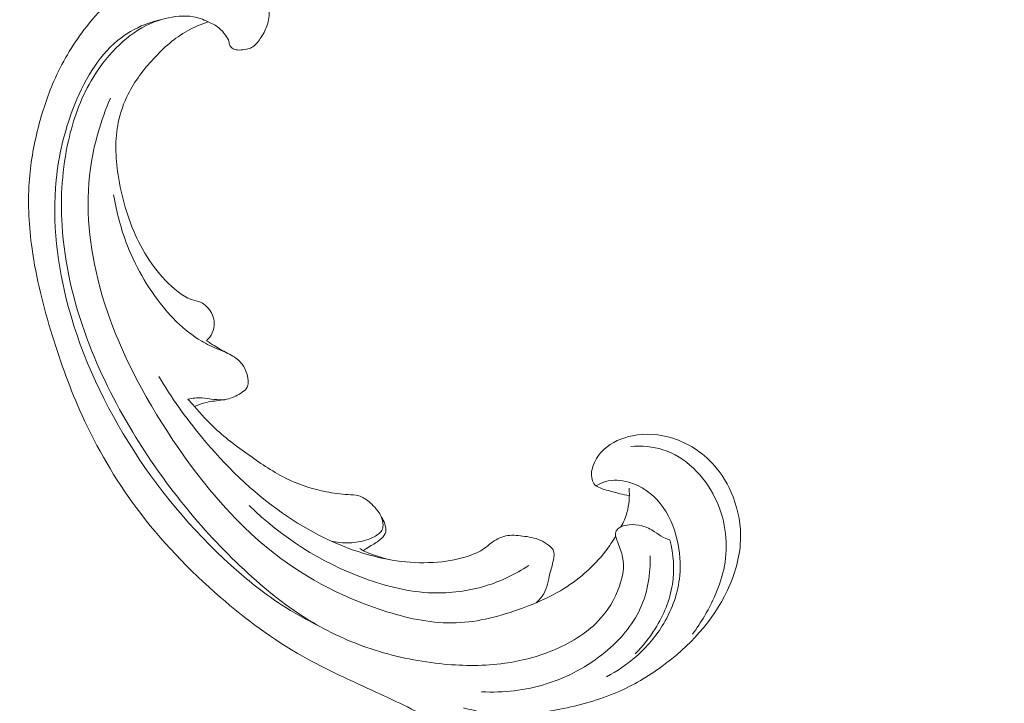
# Model space of a CAD drawing. Units: centimetres. Extents: x 384 to 551, y 673 to 909.
# Drawn here: x 468 to 476, y 780 to 785 of the extents above; entities that cross this region are included whole.
import ezdxf

# ---------------------------------------------------------------- set-up
doc = ezdxf.new("R2010")
doc.units = ezdxf.units.CM
doc.header["$MEASUREMENT"] = 0
doc.layers.add('layer 1', color=7, linetype='Continuous')

msp = doc.modelspace()

# ---------------------------------------------------------------- linework, layer by layer
at = {"layer": 'layer 1', "color": 250, "lineweight": 20}
for points, knots in [([(384.37111, 673.08453), (384.37111, 673.08453), (384.37111, 909.27022), (384.37111, 909.27022), (384.37111, 909.27022), (384.37111, 909.27022), (551.37112, 909.27022), (551.37112, 909.27022), (551.37112, 909.27022), (551.37112, 909.27022), (551.37112, 673.08453), (551.37112, 673.08453), (551.37112, 673.08453), (551.37112, 673.08453), (384.37111, 673.08453), (384.37111, 673.08453)], [0, 0, 0, 0, 0.2, 0.2, 0.2, 0.2, 0.4, 0.4, 0.4, 0.4, 0.6, 0.6, 0.6, 0.6, 1, 1, 1, 1]), ([(469.40838, 785.05379), (469.43818, 785.0431), (469.46674, 785.02763), (469.49101, 785.00753), (469.49101, 785.00753), (469.51057, 784.99135), (469.52736, 784.97214), (469.54285, 784.95139), (469.54285, 784.95139), (469.55443, 784.93591), (469.56529, 784.91959), (469.56951, 784.90096), (469.56951, 784.90096), (469.57156, 784.89214), (469.57204, 784.88265), (469.5753, 784.87415), (469.5753, 784.87415), (469.57996, 784.86202), (469.59032, 784.85187), (469.60206, 784.84564), (469.60206, 784.84564), (469.61637, 784.83801), (469.63282, 784.83641), (469.64901, 784.83624), (469.64901, 784.83624), (469.66817, 784.83599), (469.6871, 784.83787), (469.70573, 784.84209), (469.70573, 784.84209), (469.71925, 784.84516), (469.73264, 784.84936), (469.74468, 784.85572), (469.74468, 784.85572), (469.77298, 784.87082), (469.79393, 784.89768), (469.81255, 784.92496), (469.81255, 784.92496), (469.83367, 784.956), (469.85175, 784.98761), (469.86404, 785.02197), (469.86404, 785.02197), (469.87853, 785.06272), (469.88491, 785.10734), (469.88071, 785.15044), (469.88071, 785.15044), (469.87506, 785.20667), (469.85138, 785.26035), (469.81883, 785.30669), (469.81883, 785.30669), (469.78271, 785.35806), (469.73578, 785.40063), (469.68282, 785.43345), (469.68282, 785.43345), (469.61731, 785.47407), (469.54253, 785.49992), (469.46634, 785.5113), (469.46634, 785.5113), (469.39121, 785.52258), (469.31468, 785.51968), (469.23879, 785.51076), (469.23879, 785.51076), (469.16956, 785.50252), (469.10091, 785.48917), (469.03597, 785.46541), (469.03597, 785.46541), (468.97532, 785.44311), (468.91791, 785.41174), (468.86275, 785.37713), (468.86275, 785.37713), (468.78053, 785.32571), (468.70323, 785.26709), (468.63282, 785.20124), (468.63282, 785.20124), (468.56459, 785.13731), (468.50269, 785.06644), (468.44622, 784.99162), (468.44622, 784.99162), (468.35351, 784.86887), (468.27504, 784.73523), (468.21359, 784.59475), (468.21359, 784.59475), (468.16211, 784.4773), (468.12246, 784.35511), (468.09104, 784.23082), (468.09104, 784.23082), (468.0561, 784.09281), (468.03143, 783.9523), (468.02167, 783.81079), (468.02167, 783.81079), (468.01006, 783.6399), (468.02021, 783.46764), (468.04414, 783.29802), (468.04414, 783.29802), (468.07616, 783.07062), (468.1327, 782.84795), (468.20014, 782.6289), (468.20014, 782.6289), (468.26536, 782.41726), (468.34084, 782.20891), (468.43248, 782.00753), (468.43248, 782.00753), (468.54683, 781.75666), (468.68627, 781.51657), (468.85028, 781.29534), (468.85028, 781.29534), (469.03957, 781.03977), (469.2615, 780.80937), (469.5027, 780.60093), (469.5027, 780.60093), (469.70115, 780.42937), (469.91248, 780.27272), (470.13975, 780.14383), (470.13975, 780.14383), (470.32431, 780.03902), (470.51929, 779.95257), (470.71282, 779.86446), (470.71282, 779.86446), (470.78222, 779.8328), (470.85155, 779.80093), (470.92005, 779.76717), (470.92005, 779.76717), (471.00463, 779.72539), (471.08815, 779.68066), (471.16411, 779.62444), (471.16411, 779.62444), (471.20733, 779.59242), (471.24813, 779.55657), (471.28272, 779.51563), (471.28272, 779.51563), (471.31752, 779.47434), (471.3459, 779.42775), (471.37113, 779.37983), (471.37113, 779.37983), (471.38141, 779.3602), (471.39119, 779.34037), (471.40075, 779.32048), (471.40075, 779.32048), (471.41038, 779.30023), (471.41986, 779.27984), (471.432, 779.26088), (471.432, 779.26088), (471.45013, 779.23244), (471.47434, 779.20688), (471.50343, 779.19013), (471.50343, 779.19013), (471.52227, 779.17935), (471.5431, 779.17213), (471.56443, 779.16759), (471.56443, 779.16759), (471.58997, 779.16223), (471.61596, 779.16062), (471.64161, 779.15661), (471.64161, 779.15661), (471.6698, 779.15211), (471.69748, 779.14465), (471.7254, 779.13783), (471.7254, 779.13783), (471.74495, 779.13297), (471.76471, 779.12847), (471.78475, 779.12615), (471.78475, 779.12615), (471.79836, 779.12462), (471.81214, 779.12407), (471.82586, 779.12417)], [0, 0, 0, 0, 0.0238095, 0.0238095, 0.0238095, 0.0238095, 0.047619, 0.047619, 0.047619, 0.047619, 0.0714286, 0.0714286, 0.0714286, 0.0714286, 0.0952381, 0.0952381, 0.0952381, 0.0952381, 0.1190476, 0.1190476, 0.1190476, 0.1190476, 0.1428571, 0.1428571, 0.1428571, 0.1428571, 0.1666667, 0.1666667, 0.1666667, 0.1666667, 0.1904762, 0.1904762, 0.1904762, 0.1904762, 0.2142857, 0.2142857, 0.2142857, 0.2142857, 0.2380952, 0.2380952, 0.2380952, 0.2380952, 0.2619048, 0.2619048, 0.2619048, 0.2619048, 0.2857143, 0.2857143, 0.2857143, 0.2857143, 0.3095238, 0.3095238, 0.3095238, 0.3095238, 0.3333333, 0.3333333, 0.3333333, 0.3333333, 0.3571429, 0.3571429, 0.3571429, 0.3571429, 0.3809524, 0.3809524, 0.3809524, 0.3809524, 0.4047619, 0.4047619, 0.4047619, 0.4047619, 0.4285714, 0.4285714, 0.4285714, 0.4285714, 0.452381, 0.452381, 0.452381, 0.452381, 0.4761905, 0.4761905, 0.4761905, 0.4761905, 0.5, 0.5, 0.5, 0.5, 0.5238095, 0.5238095, 0.5238095, 0.5238095, 0.547619, 0.547619, 0.547619, 0.547619, 0.5714286, 0.5714286, 0.5714286, 0.5714286, 0.5952381, 0.5952381, 0.5952381, 0.5952381, 0.6190476, 0.6190476, 0.6190476, 0.6190476, 0.6428571, 0.6428571, 0.6428571, 0.6428571, 0.6666667, 0.6666667, 0.6666667, 0.6666667, 0.6904762, 0.6904762, 0.6904762, 0.6904762, 0.7142857, 0.7142857, 0.7142857, 0.7142857, 0.7380952, 0.7380952, 0.7380952, 0.7380952, 0.7619048, 0.7619048, 0.7619048, 0.7619048, 0.7857143, 0.7857143, 0.7857143, 0.7857143, 0.8095238, 0.8095238, 0.8095238, 0.8095238, 0.8333333, 0.8333333, 0.8333333, 0.8333333, 0.8571429, 0.8571429, 0.8571429, 0.8571429, 0.8809524, 0.8809524, 0.8809524, 0.8809524, 0.9047619, 0.9047619, 0.9047619, 0.9047619, 0.9285714, 0.9285714, 0.9285714, 0.9285714, 0.952381, 0.952381, 0.952381, 0.952381, 1, 1, 1, 1]), ([(469.40838, 785.05379), (469.38911, 785.06444), (469.36882, 785.0737), (469.34799, 785.08078), (469.34799, 785.08078), (469.27888, 785.10415), (469.20219, 785.10359), (469.12883, 785.09128), (469.12883, 785.09128), (469.0581, 785.0794), (468.9905, 785.05669), (468.92749, 785.02482), (468.92749, 785.02482), (468.84157, 784.98134), (468.76421, 784.9206), (468.69572, 784.85201), (468.69572, 784.85201), (468.61984, 784.77582), (468.55489, 784.68989), (468.50139, 784.59745), (468.50139, 784.59745), (468.41838, 784.45438), (468.36265, 784.29601), (468.32623, 784.1342), (468.32623, 784.1342), (468.27785, 783.91957), (468.26343, 783.69902), (468.27671, 783.48057), (468.27671, 783.48057), (468.29484, 783.18165), (468.36492, 782.88678), (468.46873, 782.60639), (468.46873, 782.60639), (468.56271, 782.3524), (468.68427, 782.11019), (468.82421, 781.879), (468.82421, 781.879), (469.06129, 781.48747), (469.35105, 781.1272), (469.68628, 780.81415), (469.68628, 780.81415), (469.84968, 780.66155), (470.02382, 780.52014), (470.21575, 780.40703), (470.21575, 780.40703), (470.36855, 780.31685), (470.53275, 780.24458), (470.70241, 780.19078), (470.70241, 780.19078), (470.8753, 780.13591), (471.05396, 780.10035), (471.23512, 780.08319), (471.23512, 780.08319), (471.39171, 780.06832), (471.55027, 780.06734), (471.70576, 780.08899), (471.70576, 780.08899), (471.83265, 780.1066), (471.95763, 780.13924), (472.07765, 780.1887), (472.07765, 780.1887), (472.20845, 780.24249), (472.33336, 780.31609), (472.43022, 780.4171), (472.43022, 780.4171), (472.50298, 780.49294), (472.55978, 780.58423), (472.59505, 780.68594), (472.59505, 780.68594), (472.62028, 780.7589), (472.63447, 780.83721), (472.61953, 780.91014), (472.61953, 780.91014), (472.61169, 780.94866), (472.59568, 780.98576), (472.5825, 781.02307), (472.5825, 781.02307), (472.57787, 781.03647), (472.57345, 781.04995), (472.56883, 781.0635), (472.56883, 781.0635), (472.56639, 781.0707), (472.56387, 781.07798), (472.56334, 781.08535), (472.56334, 781.08535), (472.56252, 781.09824), (472.56766, 781.11184), (472.57583, 781.12225), (472.57583, 781.12225), (472.58423, 781.13315), (472.59594, 781.14072), (472.60831, 781.14644), (472.60831, 781.14644), (472.62755, 781.15524), (472.64844, 781.15941), (472.66957, 781.1613), (472.66957, 781.1613), (472.70309, 781.16425), (472.7369, 781.16138), (472.76931, 781.15289), (472.76931, 781.15289), (472.80424, 781.14378), (472.83732, 781.12806), (472.86746, 781.10802), (472.86746, 781.10802), (472.89051, 781.09269), (472.91186, 781.07477), (472.93647, 781.06258), (472.93647, 781.06258), (472.95205, 781.05492), (472.9689, 781.04957), (472.98592, 781.04534)], [0, 0, 0, 0, 0.0344828, 0.0344828, 0.0344828, 0.0344828, 0.0689655, 0.0689655, 0.0689655, 0.0689655, 0.1034483, 0.1034483, 0.1034483, 0.1034483, 0.137931, 0.137931, 0.137931, 0.137931, 0.1724138, 0.1724138, 0.1724138, 0.1724138, 0.2068966, 0.2068966, 0.2068966, 0.2068966, 0.2413793, 0.2413793, 0.2413793, 0.2413793, 0.2758621, 0.2758621, 0.2758621, 0.2758621, 0.3103448, 0.3103448, 0.3103448, 0.3103448, 0.3448276, 0.3448276, 0.3448276, 0.3448276, 0.3793103, 0.3793103, 0.3793103, 0.3793103, 0.4137931, 0.4137931, 0.4137931, 0.4137931, 0.4482759, 0.4482759, 0.4482759, 0.4482759, 0.4827586, 0.4827586, 0.4827586, 0.4827586, 0.5172414, 0.5172414, 0.5172414, 0.5172414, 0.5517241, 0.5517241, 0.5517241, 0.5517241, 0.5862069, 0.5862069, 0.5862069, 0.5862069, 0.6206897, 0.6206897, 0.6206897, 0.6206897, 0.6551724, 0.6551724, 0.6551724, 0.6551724, 0.6896552, 0.6896552, 0.6896552, 0.6896552, 0.7241379, 0.7241379, 0.7241379, 0.7241379, 0.7586207, 0.7586207, 0.7586207, 0.7586207, 0.7931034, 0.7931034, 0.7931034, 0.7931034, 0.8275862, 0.8275862, 0.8275862, 0.8275862, 0.862069, 0.862069, 0.862069, 0.862069, 0.8965517, 0.8965517, 0.8965517, 0.8965517, 0.9310345, 0.9310345, 0.9310345, 0.9310345, 1, 1, 1, 1]), ([(469.03956, 785.07015), (468.99867, 785.06131), (468.95856, 785.04933), (468.91951, 785.03407), (468.91951, 785.03407), (468.84275, 785.00401), (468.77043, 784.96162), (468.70671, 784.90904), (468.70671, 784.90904), (468.62835, 784.84443), (468.56319, 784.76452), (468.50844, 784.67891), (468.50844, 784.67891), (468.44803, 784.58459), (468.40026, 784.48339), (468.36069, 784.37895), (468.36069, 784.37895), (468.294, 784.20309), (468.25066, 784.01825), (468.23153, 783.83149), (468.23153, 783.83149), (468.19789, 783.50326), (468.23894, 783.16899), (468.3252, 782.8499), (468.3252, 782.8499), (468.43258, 782.45285), (468.60962, 782.07938), (468.83214, 781.73516), (468.83214, 781.73516), (469.05848, 781.38505), (469.33173, 781.06514), (469.64625, 780.79354), (469.64625, 780.79354), (469.75102, 780.70318), (469.86024, 780.61815), (469.9759, 780.54259), (469.9759, 780.54259), (470.06845, 780.48215), (470.16518, 780.42777), (470.26445, 780.37912)], [0, 0, 0, 0, 0.0909091, 0.0909091, 0.0909091, 0.0909091, 0.1818182, 0.1818182, 0.1818182, 0.1818182, 0.2727273, 0.2727273, 0.2727273, 0.2727273, 0.3636364, 0.3636364, 0.3636364, 0.3636364, 0.4545455, 0.4545455, 0.4545455, 0.4545455, 0.5454545, 0.5454545, 0.5454545, 0.5454545, 0.6363636, 0.6363636, 0.6363636, 0.6363636, 0.7272727, 0.7272727, 0.7272727, 0.7272727, 0.8181818, 0.8181818, 0.8181818, 0.8181818, 1, 1, 1, 1]), ([(469.40838, 785.05379), (469.35313, 785.03581), (469.29897, 785.01306), (469.24821, 784.98472), (469.24821, 784.98472), (469.14935, 784.92959), (469.06313, 784.85308), (468.9855, 784.76915), (468.9855, 784.76915), (468.90852, 784.68598), (468.84, 784.5954), (468.78928, 784.49498), (468.78928, 784.49498), (468.75459, 784.42628), (468.72822, 784.35307), (468.71262, 784.27798), (468.71262, 784.27798), (468.68495, 784.14496), (468.6911, 784.00646), (468.71105, 783.87131), (468.71105, 783.87131), (468.7363, 783.70046), (468.78353, 783.53508), (468.85739, 783.37975), (468.85739, 783.37975), (468.93273, 783.22127), (469.03576, 783.07316), (469.17519, 782.96513), (469.17519, 782.96513), (469.20706, 782.94038), (469.24082, 782.91772), (469.27879, 782.90556), (469.27879, 782.90556), (469.30244, 782.89784), (469.32782, 782.89426), (469.35035, 782.8841), (469.35035, 782.8841), (469.3684, 782.87603), (469.38473, 782.86382), (469.39889, 782.84969), (469.39889, 782.84969), (469.41781, 782.83056), (469.43283, 782.80785), (469.4427, 782.783), (469.4427, 782.783), (469.45023, 782.76393), (469.45491, 782.74366), (469.45562, 782.72306), (469.45562, 782.72306), (469.45654, 782.69701), (469.45124, 782.67055), (469.44034, 782.64662), (469.44034, 782.64662), (469.42989, 782.62381), (469.4144, 782.60325), (469.39596, 782.5865)], [0, 0, 0, 0, 0.0666667, 0.0666667, 0.0666667, 0.0666667, 0.1333333, 0.1333333, 0.1333333, 0.1333333, 0.2, 0.2, 0.2, 0.2, 0.2666667, 0.2666667, 0.2666667, 0.2666667, 0.3333333, 0.3333333, 0.3333333, 0.3333333, 0.4, 0.4, 0.4, 0.4, 0.4666667, 0.4666667, 0.4666667, 0.4666667, 0.5333333, 0.5333333, 0.5333333, 0.5333333, 0.6, 0.6, 0.6, 0.6, 0.6666667, 0.6666667, 0.6666667, 0.6666667, 0.7333333, 0.7333333, 0.7333333, 0.7333333, 0.8, 0.8, 0.8, 0.8, 0.8666667, 0.8666667, 0.8666667, 0.8666667, 1, 1, 1, 1]), ([(468.65157, 784.46306), (468.57718, 784.29007), (468.52249, 784.10685), (468.49664, 783.92018), (468.49664, 783.92018), (468.4547, 783.61747), (468.48865, 783.30544), (468.56727, 783.01001), (468.56727, 783.01001), (468.67457, 782.60667), (468.86501, 782.23437), (469.09253, 781.88345), (469.09253, 781.88345), (469.32299, 781.52814), (469.59146, 781.19498), (469.9229, 780.93868), (469.9229, 780.93868), (470.18309, 780.73756), (470.48198, 780.58382), (470.8011, 780.48583), (470.8011, 780.48583), (470.97333, 780.43295), (471.15133, 780.39635), (471.32866, 780.40234), (471.32866, 780.40234), (471.50308, 780.40819), (471.67694, 780.45536), (471.8432, 780.5163), (471.8432, 780.5163), (471.94496, 780.5536), (472.04387, 780.59607), (472.13679, 780.65091), (472.13679, 780.65091), (472.27139, 780.73043), (472.39333, 780.83615), (472.48889, 780.9601), (472.48889, 780.9601), (472.51671, 780.99628), (472.5423, 781.03393), (472.5658, 781.07291)], [0, 0, 0, 0, 0.0909091, 0.0909091, 0.0909091, 0.0909091, 0.1818182, 0.1818182, 0.1818182, 0.1818182, 0.2727273, 0.2727273, 0.2727273, 0.2727273, 0.3636364, 0.3636364, 0.3636364, 0.3636364, 0.4545455, 0.4545455, 0.4545455, 0.4545455, 0.5454545, 0.5454545, 0.5454545, 0.5454545, 0.6363636, 0.6363636, 0.6363636, 0.6363636, 0.7272727, 0.7272727, 0.7272727, 0.7272727, 0.8181818, 0.8181818, 0.8181818, 0.8181818, 1, 1, 1, 1]), ([(468.67663, 783.71639), (468.69786, 783.58135), (468.73356, 783.44837), (468.78397, 783.32097), (468.78397, 783.32097), (468.85564, 783.13952), (468.95708, 782.96903), (469.08267, 782.82087), (469.08267, 782.82087), (469.10839, 782.79054), (469.13506, 782.76111), (469.16339, 782.73327), (469.16339, 782.73327), (469.22205, 782.67549), (469.28751, 782.62405), (469.35874, 782.5828), (469.35874, 782.5828), (469.39857, 782.5597), (469.44018, 782.53982), (469.48261, 782.52196), (469.48261, 782.52196), (469.51811, 782.50704), (469.55422, 782.49365), (469.58799, 782.47459), (469.58799, 782.47459), (469.61974, 782.45664), (469.64939, 782.43364), (469.67133, 782.40482), (469.67133, 782.40482), (469.68779, 782.38307), (469.69985, 782.35809), (469.70827, 782.332), (469.70827, 782.332), (469.71565, 782.30919), (469.72017, 782.2856), (469.71895, 782.26137), (469.71895, 782.26137), (469.71824, 782.24922), (469.71617, 782.23689), (469.71096, 782.22627), (469.71096, 782.22627), (469.70293, 782.20991), (469.68764, 782.19769), (469.67189, 782.18668), (469.67189, 782.18668), (469.63944, 782.16404), (469.60515, 782.14669), (469.56876, 782.13674), (469.56876, 782.13674), (469.52768, 782.1255), (469.48378, 782.12358), (469.44105, 782.11725), (469.44105, 782.11725), (469.42139, 782.11426), (469.40192, 782.11048), (469.38263, 782.1055), (469.38263, 782.1055), (469.35508, 782.09831), (469.32798, 782.08892), (469.30189, 782.07745)], [0, 0, 0, 0, 0.0625, 0.0625, 0.0625, 0.0625, 0.125, 0.125, 0.125, 0.125, 0.1875, 0.1875, 0.1875, 0.1875, 0.25, 0.25, 0.25, 0.25, 0.3125, 0.3125, 0.3125, 0.3125, 0.375, 0.375, 0.375, 0.375, 0.4375, 0.4375, 0.4375, 0.4375, 0.5, 0.5, 0.5, 0.5, 0.5625, 0.5625, 0.5625, 0.5625, 0.625, 0.625, 0.625, 0.625, 0.6875, 0.6875, 0.6875, 0.6875, 0.75, 0.75, 0.75, 0.75, 0.8125, 0.8125, 0.8125, 0.8125, 0.875, 0.875, 0.875, 0.875, 1, 1, 1, 1]), ([(469.39596, 782.5865), (469.41531, 782.57331), (469.43488, 782.5606), (469.45467, 782.54838), (469.45467, 782.54838), (469.48791, 782.52785), (469.5219, 782.50857), (469.55662, 782.49055)], [0, 0, 0, 0, 0.3333333, 0.3333333, 0.3333333, 0.3333333, 1, 1, 1, 1]), ([(469.02612, 782.31042), (469.12368, 782.14645), (469.23459, 781.99065), (469.35623, 781.84316), (469.35623, 781.84316), (469.53953, 781.62097), (469.74712, 781.41779), (469.98335, 781.2524), (469.98335, 781.2524), (470.18925, 781.10825), (470.41691, 780.99272), (470.66068, 780.92639), (470.66068, 780.92639), (470.84289, 780.87681), (471.03411, 780.8546), (471.22149, 780.8757), (471.22149, 780.8757), (471.30532, 780.88515), (471.38837, 780.90324), (471.46694, 780.9353), (471.46694, 780.9353), (471.49602, 780.94712), (471.52457, 780.96093), (471.54969, 780.97921), (471.54969, 780.97921), (471.56632, 780.99119), (471.58151, 781.00526), (471.59795, 781.01802), (471.59795, 781.01802), (471.63247, 781.04484), (471.67246, 781.06652), (471.71433, 781.0752), (471.71433, 781.0752), (471.75627, 781.08395), (471.80002, 781.07965), (471.84381, 781.07428), (471.84381, 781.07428), (471.89142, 781.0684), (471.9392, 781.06116), (471.98103, 781.04177), (471.98103, 781.04177), (472.00327, 781.03147), (472.02388, 781.01768), (472.0448, 781.0024), (472.0448, 781.0024), (472.0587, 780.9923), (472.07266, 780.98157), (472.08032, 780.96773), (472.08032, 780.96773), (472.09259, 780.94544), (472.08854, 780.91519), (472.08285, 780.88739), (472.08285, 780.88739), (472.07516, 780.85009), (472.06447, 780.81724), (472.05592, 780.78244), (472.05592, 780.78244), (472.04307, 780.73026), (472.03506, 780.67373), (472.00791, 780.62699), (472.00791, 780.62699), (471.99271, 780.60091), (471.97151, 780.57793), (471.94888, 780.55761)], [0, 0, 0, 0, 0.0588235, 0.0588235, 0.0588235, 0.0588235, 0.1176471, 0.1176471, 0.1176471, 0.1176471, 0.1764706, 0.1764706, 0.1764706, 0.1764706, 0.2352941, 0.2352941, 0.2352941, 0.2352941, 0.2941176, 0.2941176, 0.2941176, 0.2941176, 0.3529412, 0.3529412, 0.3529412, 0.3529412, 0.4117647, 0.4117647, 0.4117647, 0.4117647, 0.4705882, 0.4705882, 0.4705882, 0.4705882, 0.5294118, 0.5294118, 0.5294118, 0.5294118, 0.5882353, 0.5882353, 0.5882353, 0.5882353, 0.6470588, 0.6470588, 0.6470588, 0.6470588, 0.7058824, 0.7058824, 0.7058824, 0.7058824, 0.7647059, 0.7647059, 0.7647059, 0.7647059, 0.8235294, 0.8235294, 0.8235294, 0.8235294, 0.8823529, 0.8823529, 0.8823529, 0.8823529, 1, 1, 1, 1]), ([(469.53904, 782.1301), (469.51087, 782.12937), (469.4825, 782.12913), (469.45448, 782.13171), (469.45448, 782.13171), (469.42266, 782.13467), (469.3912, 782.1413), (469.35934, 782.14312), (469.35934, 782.14312), (469.32374, 782.14511), (469.2875, 782.1411), (469.25234, 782.13466)], [0, 0, 0, 0, 0.25, 0.25, 0.25, 0.25, 0.5, 0.5, 0.5, 0.5, 1, 1, 1, 1]), ([(470.35616, 781.03733), (470.40419, 781.02535), (470.45427, 781.01991), (470.50397, 781.02168), (470.50397, 781.02168), (470.54899, 781.02329), (470.5938, 781.03077), (470.63678, 781.04438), (470.63678, 781.04438), (470.66814, 781.05437), (470.69845, 781.06765), (470.72553, 781.08765), (470.72553, 781.08765), (470.73662, 781.09587), (470.74724, 781.10517), (470.75381, 781.11682), (470.75381, 781.11682), (470.7609, 781.12924), (470.76345, 781.1441), (470.76367, 781.15881), (470.76367, 781.15881), (470.76395, 781.18243), (470.75799, 781.20535), (470.74831, 781.22637), (470.74831, 781.22637), (470.73614, 781.25263), (470.7181, 781.27576), (470.69881, 781.29731), (470.69881, 781.29731), (470.68434, 781.31336), (470.66914, 781.32843), (470.65236, 781.34213), (470.65236, 781.34213), (470.62939, 781.36086), (470.60354, 781.37712), (470.57545, 781.38515), (470.57545, 781.38515), (470.54854, 781.39294), (470.51976, 781.39314), (470.49122, 781.39467), (470.49122, 781.39467), (470.43421, 781.39767), (470.37839, 781.4058), (470.32307, 781.41703), (470.32307, 781.41703), (470.22663, 781.43647), (470.13127, 781.46521), (470.04215, 781.50626), (470.04215, 781.50626), (469.93707, 781.55448), (469.84067, 781.61967), (469.74566, 781.68632), (469.74566, 781.68632), (469.64723, 781.75525), (469.55026, 781.82583), (469.4631, 781.90743), (469.4631, 781.90743), (469.40617, 781.96078), (469.35352, 782.01878), (469.30189, 782.07745), (469.30189, 782.07745), (469.28522, 782.09638), (469.26864, 782.11538), (469.25234, 782.13466)], [0, 0, 0, 0, 0.0588235, 0.0588235, 0.0588235, 0.0588235, 0.1176471, 0.1176471, 0.1176471, 0.1176471, 0.1764706, 0.1764706, 0.1764706, 0.1764706, 0.2352941, 0.2352941, 0.2352941, 0.2352941, 0.2941176, 0.2941176, 0.2941176, 0.2941176, 0.3529412, 0.3529412, 0.3529412, 0.3529412, 0.4117647, 0.4117647, 0.4117647, 0.4117647, 0.4705882, 0.4705882, 0.4705882, 0.4705882, 0.5294118, 0.5294118, 0.5294118, 0.5294118, 0.5882353, 0.5882353, 0.5882353, 0.5882353, 0.6470588, 0.6470588, 0.6470588, 0.6470588, 0.7058824, 0.7058824, 0.7058824, 0.7058824, 0.7647059, 0.7647059, 0.7647059, 0.7647059, 0.8235294, 0.8235294, 0.8235294, 0.8235294, 0.8823529, 0.8823529, 0.8823529, 0.8823529, 1, 1, 1, 1]), ([(472.67141, 781.38809), (472.64646, 781.3918), (472.62167, 781.39622), (472.5972, 781.40204), (472.5972, 781.40204), (472.56801, 781.4089), (472.53922, 781.41779), (472.51049, 781.42591), (472.51049, 781.42591), (472.48829, 781.4321), (472.46615, 781.43794), (472.44436, 781.4466), (472.44436, 781.4466), (472.42965, 781.45247), (472.41518, 781.45968), (472.40455, 781.47068), (472.40455, 781.47068), (472.39337, 781.48227), (472.38653, 781.498), (472.38253, 781.51408), (472.38253, 781.51408), (472.37345, 781.55115), (472.3799, 781.59003), (472.39321, 781.62579), (472.39321, 781.62579), (472.41052, 781.67198), (472.43944, 781.71281), (472.47525, 781.74583), (472.47525, 781.74583), (472.53529, 781.80139), (472.61467, 781.83464), (472.6959, 781.85058), (472.6959, 781.85058), (472.80015, 781.87106), (472.90754, 781.86303), (473.00757, 781.83142), (473.00757, 781.83142), (473.12712, 781.79367), (473.2361, 781.72223), (473.32046, 781.63009), (473.32046, 781.63009), (473.38752, 781.55697), (473.43906, 781.47071), (473.47488, 781.37804), (473.47488, 781.37804), (473.51644, 781.27052), (473.53691, 781.15439), (473.53245, 781.03949), (473.53245, 781.03949), (473.52718, 780.90558), (473.48801, 780.77347), (473.42976, 780.65138), (473.42976, 780.65138), (473.31738, 780.41635), (473.13389, 780.21855), (472.92358, 780.06481), (472.92358, 780.06481), (472.81602, 779.98606), (472.70131, 779.91886), (472.58023, 779.8666), (472.58023, 779.8666), (472.43743, 779.80496), (472.28579, 779.76405), (472.13256, 779.73335), (472.13256, 779.73335), (472.02708, 779.71227), (471.92081, 779.69594), (471.81385, 779.69264), (471.81385, 779.69264), (471.67002, 779.68831), (471.52471, 779.70758), (471.38589, 779.74395)], [0, 0, 0, 0, 0.0526316, 0.0526316, 0.0526316, 0.0526316, 0.1052632, 0.1052632, 0.1052632, 0.1052632, 0.1578947, 0.1578947, 0.1578947, 0.1578947, 0.2105263, 0.2105263, 0.2105263, 0.2105263, 0.2631579, 0.2631579, 0.2631579, 0.2631579, 0.3157895, 0.3157895, 0.3157895, 0.3157895, 0.3684211, 0.3684211, 0.3684211, 0.3684211, 0.4210526, 0.4210526, 0.4210526, 0.4210526, 0.4736842, 0.4736842, 0.4736842, 0.4736842, 0.5263158, 0.5263158, 0.5263158, 0.5263158, 0.5789474, 0.5789474, 0.5789474, 0.5789474, 0.6315789, 0.6315789, 0.6315789, 0.6315789, 0.6842105, 0.6842105, 0.6842105, 0.6842105, 0.7368421, 0.7368421, 0.7368421, 0.7368421, 0.7894737, 0.7894737, 0.7894737, 0.7894737, 0.8421053, 0.8421053, 0.8421053, 0.8421053, 0.8947368, 0.8947368, 0.8947368, 0.8947368, 1, 1, 1, 1]), ([(472.68379, 781.76776), (472.76676, 781.77362), (472.85233, 781.76732), (472.93159, 781.74228), (472.93159, 781.74228), (473.10645, 781.68708), (473.25048, 781.54074), (473.33432, 781.37117), (473.33432, 781.37117), (473.41162, 781.21483), (473.4378, 781.03865), (473.41255, 780.87106), (473.41255, 780.87106), (473.39034, 780.72405), (473.32869, 780.58378), (473.25316, 780.45489), (473.25316, 780.45489), (473.22484, 780.40677), (473.19465, 780.36017), (473.16161, 780.31556)], [0, 0, 0, 0, 0.1666667, 0.1666667, 0.1666667, 0.1666667, 0.3333333, 0.3333333, 0.3333333, 0.3333333, 0.5, 0.5, 0.5, 0.5, 0.6666667, 0.6666667, 0.6666667, 0.6666667, 1, 1, 1, 1]), ([(472.41404, 781.46246), (472.43645, 781.4765), (472.46071, 781.48815), (472.48606, 781.4956), (472.48606, 781.4956), (472.54405, 781.5126), (472.60766, 781.50789), (472.66681, 781.4909), (472.66681, 781.4909), (472.76354, 781.46319), (472.84837, 781.40258), (472.91082, 781.32575), (472.91082, 781.32575), (472.97671, 781.24474), (473.01754, 781.14551), (473.04132, 781.0433), (473.04132, 781.0433), (473.06234, 780.95268), (473.06994, 780.85977), (473.06136, 780.76775), (473.06136, 780.76775), (473.04925, 780.63768), (473.00479, 780.50952), (472.93757, 780.39641), (472.93757, 780.39641), (472.88059, 780.30053), (472.80717, 780.21537), (472.72351, 780.14212), (472.72351, 780.14212), (472.65328, 780.08072), (472.57583, 780.02776), (472.49346, 779.9849)], [0, 0, 0, 0, 0.1111111, 0.1111111, 0.1111111, 0.1111111, 0.2222222, 0.2222222, 0.2222222, 0.2222222, 0.3333333, 0.3333333, 0.3333333, 0.3333333, 0.4444444, 0.4444444, 0.4444444, 0.4444444, 0.5555556, 0.5555556, 0.5555556, 0.5555556, 0.6666667, 0.6666667, 0.6666667, 0.6666667, 0.7777778, 0.7777778, 0.7777778, 0.7777778, 1, 1, 1, 1]), ([(472.60602, 781.14536), (472.62581, 781.17997), (472.64169, 781.21693), (472.65273, 781.25536), (472.65273, 781.25536), (472.67011, 781.3164), (472.675, 781.38129), (472.66886, 781.44396)], [0, 0, 0, 0, 0.3333333, 0.3333333, 0.3333333, 0.3333333, 1, 1, 1, 1]), ([(469.72681, 781.31112), (469.97578, 781.06395), (470.2834, 780.87046), (470.61649, 780.74765), (470.61649, 780.74765), (470.78735, 780.68463), (470.96495, 780.64018), (471.14573, 780.63428), (471.14573, 780.63428), (471.28447, 780.62974), (471.42516, 780.64779), (471.55876, 780.68865), (471.55876, 780.68865), (471.67655, 780.72465), (471.78889, 780.77839), (471.89165, 780.84552)], [0, 0, 0, 0, 0.2, 0.2, 0.2, 0.2, 0.4, 0.4, 0.4, 0.4, 0.6, 0.6, 0.6, 0.6, 1, 1, 1, 1]), ([(470.74992, 781.22266), (470.76135, 781.20675), (470.76963, 781.18908), (470.77617, 781.17004), (470.77617, 781.17004), (470.78332, 781.14964), (470.78852, 781.12766), (470.78393, 781.10754), (470.78393, 781.10754), (470.77967, 781.08911), (470.76703, 781.07237), (470.7529, 781.05821), (470.7529, 781.05821), (470.73181, 781.03714), (470.70746, 781.02181), (470.68264, 781.00699), (470.68264, 781.00699), (470.6672, 780.99767), (470.65157, 780.98857), (470.63613, 780.97911), (470.63613, 780.97911), (470.62694, 780.97339), (470.61782, 780.9676), (470.60884, 780.9618)], [0, 0, 0, 0, 0.1428571, 0.1428571, 0.1428571, 0.1428571, 0.2857143, 0.2857143, 0.2857143, 0.2857143, 0.4285714, 0.4285714, 0.4285714, 0.4285714, 0.5714286, 0.5714286, 0.5714286, 0.5714286, 0.7142857, 0.7142857, 0.7142857, 0.7142857, 1, 1, 1, 1]), ([(472.7168, 780.16322), (472.77542, 780.22129), (472.82706, 780.2864), (472.87112, 780.3567), (472.87112, 780.3567), (472.93695, 780.46171), (472.98601, 780.57851), (473.00485, 780.70035), (473.00485, 780.70035), (473.02267, 780.81486), (473.01379, 780.93376), (472.98592, 781.04534)], [0, 0, 0, 0, 0.25, 0.25, 0.25, 0.25, 0.5, 0.5, 0.5, 0.5, 1, 1, 1, 1]), ([(470.58407, 780.97909), (470.59184, 780.97268), (470.60012, 780.96675), (470.60884, 780.9618), (470.60884, 780.9618), (470.62098, 780.95486), (470.63408, 780.94966), (470.64719, 780.94461), (470.64719, 780.94461), (470.69954, 780.92447), (470.75221, 780.90573), (470.80672, 780.89317)], [0, 0, 0, 0, 0.25, 0.25, 0.25, 0.25, 0.5, 0.5, 0.5, 0.5, 1, 1, 1, 1]), ([(472.83237, 780.92235), (472.83697, 780.78403), (472.81434, 780.63993), (472.75619, 780.51324), (472.75619, 780.51324), (472.69588, 780.38185), (472.59748, 780.26914), (472.48483, 780.17615), (472.48483, 780.17615), (472.34953, 780.06446), (472.19382, 779.98114), (472.02793, 779.92967), (472.02793, 779.92967), (471.86616, 779.87966), (471.69466, 779.85988), (471.52695, 779.86844)], [0, 0, 0, 0, 0.2, 0.2, 0.2, 0.2, 0.4, 0.4, 0.4, 0.4, 0.6, 0.6, 0.6, 0.6, 1, 1, 1, 1])]:
    msp.add_open_spline(points, degree=3, knots=knots, dxfattribs=at)

doc.saveas('drawing.dxf')
